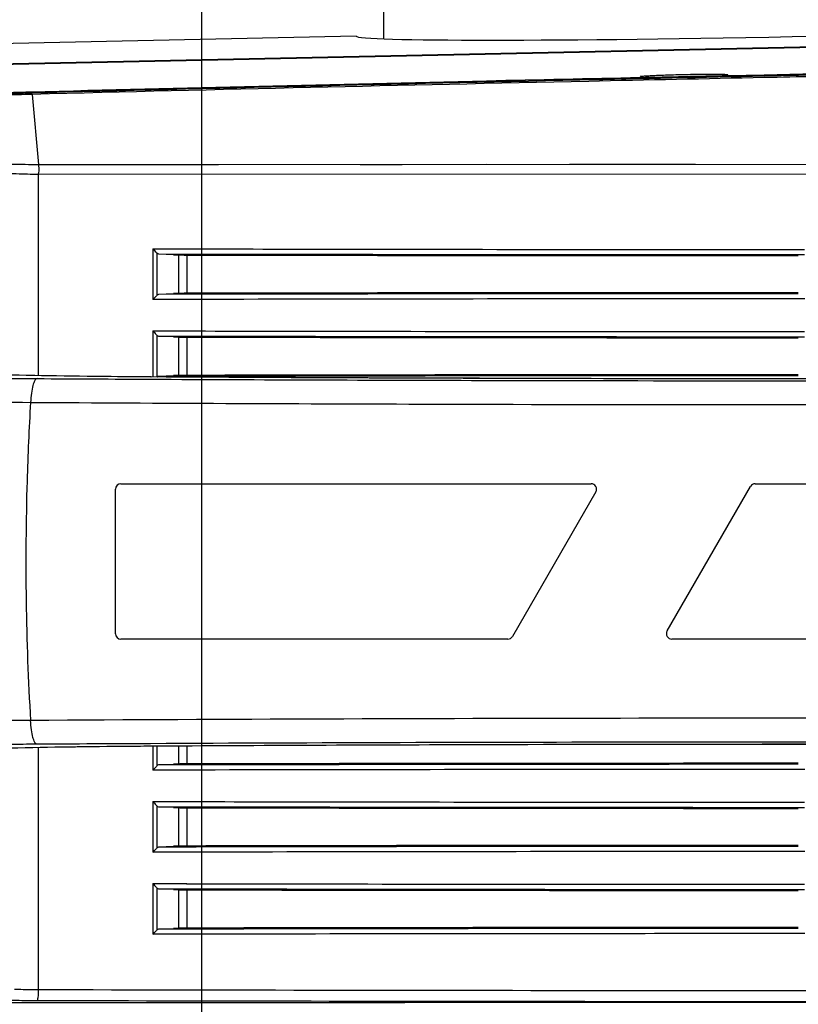
# Model space of a CAD drawing. Units: millimetres. Extents: x 39781 to 44154, y -3633 to -541.
# Drawn here: x 42869 to 42940, y -2139 to -2049 of the extents above; entities that cross this region are included whole.
import ezdxf

# ---------------------------------------------------------------- set-up
doc = ezdxf.new("R2010")
doc.units = ezdxf.units.MM
doc.layers.add('02___PRT_ALL_AXES', color=7, linetype='Continuous')
doc.layers.add('粗实线', color=3, linetype='Continuous', lineweight=30)
doc.dimstyles.new('ISO-25', dxfattribs={"dimtxt": 20, "dimasz": 8, "dimexe": 0.5, "dimexo": 0, "dimgap": 3, "dimtad": 1, "dimdec": 1, "dimdsep": 46, "dimtxsty": 'Standard', "dimcen": 2.5, "dimadec": 0, "dimazin": 0, "dimtfac": 1, "dimtdec": 1, "dimtmove": 0, "dimatfit": 3, "dimfxl": 1, "dimarcsym": 0})

# ---------------------------------------------------------------- blocks, each defined once
blk = doc.blocks.new('*D8258')
at = {"layer": 'Defpoints', "color": 0}
for p in [(43087.865, -2078.073), (42795.265, -2130.353), (43087.865, -2231.369)]:
    blk.add_point(p, dxfattribs=at)
at = {"layer": '粗实线', "color": 0, "lineweight": -2}
for p, q in [((43087.865, -2078.073), (43087.865, -2236.369)), ((42795.265, -2130.353), (42795.265, -2236.369)), ((42807.265, -2231.369), (43075.865, -2231.369))]:
    blk.add_line(p, q, dxfattribs=at)
at = {"layer": '粗实线', "color": 0}
for points in [[(42807.265, -2229.369), (42807.265, -2233.369), (42795.265, -2231.369)], [(43075.865, -2233.369), (43075.865, -2229.369), (43087.865, -2231.369)]]:
    blk.add_solid(points, dxfattribs=at)
at = {"layer": '粗实线', "color": 0, "insert": (42942.69, -2220.869), "char_height": 15, "attachment_point": 5}
blk.add_mtext('293mm', dxfattribs=at)
blk = doc.blocks.new('*D8259')
at = {"layer": 'Defpoints', "color": 0}
for p in [(42885.133, -2027.7), (42997.397, -2027.657), (42997.397, -2191.059)]:
    blk.add_point(p, dxfattribs=at)
at = {"layer": '粗实线', "color": 0, "lineweight": -2}
for p, q in [((42885.133, -2027.7), (42885.133, -2196.059)), ((42997.397, -2027.657), (42997.397, -2196.059)), ((42897.133, -2191.059), (42985.397, -2191.059))]:
    blk.add_line(p, q, dxfattribs=at)
at = {"layer": '粗实线', "color": 0}
for points in [[(42897.133, -2189.059), (42897.133, -2193.059), (42885.133, -2191.059)], [(42985.397, -2193.059), (42985.397, -2189.059), (42997.397, -2191.059)]]:
    blk.add_solid(points, dxfattribs=at)
at = {"layer": '粗实线', "color": 0, "insert": (42941.265, -2180.559), "char_height": 15, "attachment_point": 5}
blk.add_mtext('112mm', dxfattribs=at)

msp = doc.modelspace()

# ---------------------------------------------------------------- linework, layer by layer
at = {"color": 7, "linetype": 'Continuous'}
for p, q in [((42901.765, -2046.384), (42901.765, -2050.32)), ((42899.265, -2050.079), (42803.647, -2052.083)), ((42899.265, -2050.08), (42803.647, -2052.084)), ((42899.265, -2050.079), (42899.265, -2050.08)), ((42941.265, -2051.065), (42803.736, -2053.941)), ((42941.265, -2051.131), (42803.739, -2054.006)), ((42925.229, -2053.768), (42925.228, -2053.765)), ((42933.228, -2053.598), (42933.226, -2053.6)), ((42870.248, -2081.091), (42870.248, -2062.684)), ((42880.685, -2069.508), (42883.784, -2069.513)), ((42880.685, -2069.508), (42883.77, -2069.515)), ((42880.685, -2069.508), (42880.685, -2074.143)), ((42881.064, -2069.917), (42881.064, -2073.734)), ((42883.783, -2070.014), (42881.227, -2070.01)), ((42883.778, -2070.015), (42881.227, -2070.01)), ((42882.569, -2070.053), (42881.227, -2070.01)), ((42939.683, -2069.573), (42940.247, -2069.573)), ((42940.248, -2070.073), (42939.684, -2070.073)), ((42881.227, -2073.641), (42882.569, -2073.598)), ((42883.77, -2074.136), (42880.685, -2074.143)), ((42883.784, -2074.138), (42880.685, -2074.143)), ((42881.227, -2073.641), (42883.778, -2073.636)), ((42881.227, -2073.641), (42883.783, -2073.637)), ((42940.28, -2074.078), (42939.683, -2074.078)), ((42880.685, -2077.008), (42883.784, -2077.013)), ((42880.685, -2077.008), (42883.77, -2077.015)), ((42880.685, -2077.008), (42880.685, -2081.214)), ((42939.683, -2077.073), (42940.247, -2077.073)), ((42881.064, -2077.417), (42881.064, -2081.234)), ((42883.783, -2077.514), (42881.227, -2077.51)), ((42883.778, -2077.515), (42881.227, -2077.51)), ((42882.569, -2077.553), (42881.227, -2077.51)), ((42940.248, -2077.573), (42939.684, -2077.573)), ((42880.491, -2081.215), (42880.521, -2081.214)), ((42881.227, -2081.141), (42882.569, -2081.098)), ((42881.227, -2081.141), (42883.778, -2081.136)), ((42881.227, -2081.141), (42883.783, -2081.137)), ((42877.265, -2104.673), (42877.265, -2091.473)), ((42877.765, -2090.973), (42920.741, -2090.973)), ((42927.698, -2104.423), (42935.319, -2091.223)), ((42935.752, -2090.973), (43004.765, -2090.973)), ((42921.174, -2091.723), (42913.553, -2104.923)), ((42913.12, -2105.173), (42877.765, -2105.173)), ((43004.765, -2105.173), (42928.131, -2105.173)), ((42880.491, -2114.931), (42880.521, -2114.932)), ((42880.685, -2114.932), (42880.685, -2117.143)), ((42881.064, -2114.932), (42881.064, -2116.734)), ((42870.248, -2137.214), (42870.248, -2115.055)), ((42881.227, -2116.641), (42882.569, -2116.598)), ((42881.227, -2116.641), (42883.778, -2116.636)), ((42881.227, -2116.641), (42883.783, -2116.637)), ((42883.77, -2117.136), (42880.685, -2117.143)), ((42883.784, -2117.138), (42880.685, -2117.143)), ((42940.28, -2117.078), (42939.683, -2117.078)), ((42880.685, -2120.008), (42883.784, -2120.013)), ((42880.685, -2120.008), (42883.77, -2120.015)), ((42880.685, -2120.008), (42880.685, -2124.643)), ((42939.683, -2120.073), (42940.247, -2120.073)), ((42881.064, -2120.417), (42881.064, -2124.234)), ((42883.783, -2120.514), (42881.227, -2120.51)), ((42883.778, -2120.515), (42881.227, -2120.51)), ((42882.569, -2120.553), (42881.227, -2120.51)), ((42940.248, -2120.573), (42939.684, -2120.573)), ((42883.77, -2124.636), (42880.685, -2124.643)), ((42883.784, -2124.638), (42880.685, -2124.643)), ((42881.227, -2124.141), (42882.569, -2124.098)), ((42881.227, -2124.141), (42883.778, -2124.136)), ((42881.227, -2124.141), (42883.783, -2124.137)), ((42940.28, -2124.578), (42939.683, -2124.578)), ((42880.685, -2127.508), (42883.784, -2127.513)), ((42880.685, -2127.508), (42883.77, -2127.515)), ((42880.685, -2127.508), (42880.685, -2132.143)), ((42939.683, -2127.573), (42940.247, -2127.573)), ((42881.064, -2127.917), (42881.064, -2131.734)), ((42883.783, -2128.014), (42881.227, -2128.01)), ((42883.778, -2128.015), (42881.227, -2128.01)), ((42882.569, -2128.053), (42881.227, -2128.01)), ((42940.248, -2128.073), (42939.684, -2128.073)), ((42881.227, -2131.641), (42882.569, -2131.598)), ((42881.227, -2131.641), (42883.778, -2131.636)), ((42881.227, -2131.641), (42883.783, -2131.637)), ((42940.28, -2132.078), (42939.683, -2132.078)), ((42883.77, -2132.136), (42880.685, -2132.143)), ((42883.784, -2132.138), (42880.685, -2132.143))]:
    msp.add_line(p, q, dxfattribs=at)
for points in [[(42880.521, -2081.214), (42878.872, -2081.203), (42876.872, -2081.185), (42874.971, -2081.164), (42873.175, -2081.14), (42871.488, -2081.114), (42869.913, -2081.085), (42868.453, -2081.053), (42867.11, -2081.021), (42865.883, -2080.987), (42864.772, -2080.951), (42863.776, -2080.915), (42862.893, -2080.879), (42862.123, -2080.843), (42861.465, -2080.807), (42860.921, -2080.772), (42860.492, -2080.74), (42860.178, -2080.712), (42859.983, -2080.69), (42859.967, -2080.688)], [(43002.008, -2081.214), (42982.219, -2081.311), (42961.808, -2081.372), (42941.281, -2081.392), (42920.754, -2081.372), (42900.343, -2081.312), (42880.521, -2081.214)], [(42859.922, -2115.464), (42859.994, -2115.454), (42860.198, -2115.432), (42860.513, -2115.404), (42860.928, -2115.373), (42861.442, -2115.341), (42862.054, -2115.307), (42862.762, -2115.273), (42863.567, -2115.239), (42864.471, -2115.205), (42865.474, -2115.172), (42866.577, -2115.14), (42867.782, -2115.108), (42869.087, -2115.078), (42870.494, -2115.05), (42872, -2115.024), (42873.604, -2115), (42875.303, -2114.978), (42877.093, -2114.959), (42878.97, -2114.943), (42880.521, -2114.932)], [(42880.521, -2114.932), (42900.31, -2114.835), (42920.721, -2114.774), (42941.248, -2114.754), (42961.775, -2114.774), (42982.186, -2114.834), (43002.008, -2114.932)]]:
    msp.add_lwpolyline(points, dxfattribs=at)
for centre, radius, start, end in [((42916.265, -2097.073), 33.5, 126.1154, 126.22567), ((42873.106, -2066.635), 10.668, 315.26755, 316.46068), ((42877.765, -2091.473), 0.5, 90, 180), ((42920.741, -2091.473), 0.5, 330, 90), ((42935.752, -2091.473), 0.5, 90, 150), ((42877.765, -2104.673), 0.5, 180, 270), ((42913.12, -2104.673), 0.5, 270, 330), ((42928.131, -2104.673), 0.5, 150, 270), ((42873.106, -2109.635), 10.668, 315.26757, 316.4607), ((42873.106, -2117.135), 10.668, 315.26757, 316.46071), ((42873.108, -2124.636), 10.666, 315.26793, 316.46126)]:
    msp.add_arc(centre, radius, start, end, dxfattribs=at)
for centre, major_axis, ratio, start_param, end_param in [((42941.265, -2049.198), (42, 0.88), 0.020938, -3.139539, -1.571235), ((42941.265, -2061.337), (502.8, 0), 0.017455, -1.687801, -1.57394), ((42941.265, -2082.314), (502.8, 0), 0.017455, 1.57394, 1.687801), ((42941.265, -2068.837), (502.8, 0), 0.017455, -1.687801, -1.57394), ((42941.265, -2089.814), (502.8, 0), 0.017455, 1.57394, 1.687801), ((42941.265, -2125.314), (502.8, 0), 0.017455, 1.57394, 1.687801), ((42941.265, -2111.837), (502.8, 0), 0.017455, -1.687801, -1.57394), ((42941.265, -2132.814), (502.8, 0), 0.017455, 1.57394, 1.687801), ((42941.265, -2119.337), (502.8, 0), 0.017455, -1.687801, -1.57394), ((42941.265, -2140.314), (502.8, 0), 0.017455, 1.57394, 1.687801)]:
    msp.add_ellipse(centre, major_axis=major_axis, ratio=ratio, start_param=start_param, end_param=end_param, dxfattribs=at)
for points, knots in [([(42925.228, -2053.765), (42925.228, -2053.739), (42925.388, -2053.756), (42925.56, -2053.705), (42925.956, -2053.698), (42926.437, -2053.665), (42927.044, -2053.642), (42927.992, -2053.607), (42929.251, -2053.575), (42930.508, -2053.555), (42931.451, -2053.55), (42932.054, -2053.548), (42932.529, -2053.561), (42932.916, -2053.553), (42933.079, -2053.593), (42933.228, -2053.574), (42933.228, -2053.598)], [0, 0, 0, 0, 0.009933, 0.038541, 0.08502, 0.147553, 0.223763, 0.31074, 0.503465, 0.695094, 0.781456, 0.857358, 0.919164, 0.964236, 0.991062, 1, 1, 1, 1]), ([(42880.685, -2069.508), (42880.788, -2069.613), (42880.917, -2069.747), (42881.039, -2069.887), (42881.064, -2069.917)], [0, 0, 0, 0, 0.790846, 1, 1, 1, 1]), ([(42883.77, -2069.515), (42888.416, -2069.524), (42907.053, -2069.557), (42925.691, -2069.572), (42939.683, -2069.573)], [0, 0, 0, 0, 0.249257, 1, 1, 1, 1]), ([(42939.684, -2070.073), (42935.015, -2070.072), (42916.38, -2070.067), (42897.744, -2070.043), (42883.778, -2070.015)], [0, 0, 0, 0, 0.25052, 1, 1, 1, 1]), ([(42883.778, -2073.636), (42888.424, -2073.627), (42907.059, -2073.594), (42925.694, -2073.579), (42939.684, -2073.578)], [0, 0, 0, 0, 0.249278, 1, 1, 1, 1]), ([(42939.683, -2074.078), (42935.014, -2074.079), (42916.376, -2074.084), (42897.739, -2074.108), (42883.77, -2074.136)], [0, 0, 0, 0, 0.250519, 1, 1, 1, 1]), ([(42880.685, -2077.008), (42880.788, -2077.113), (42880.917, -2077.247), (42881.039, -2077.387), (42881.064, -2077.417)], [0, 0, 0, 0, 0.790846, 1, 1, 1, 1]), ([(42883.77, -2077.015), (42888.416, -2077.024), (42907.053, -2077.057), (42925.691, -2077.072), (42939.683, -2077.073)], [0, 0, 0, 0, 0.249257, 1, 1, 1, 1]), ([(42939.684, -2077.573), (42935.015, -2077.572), (42916.38, -2077.567), (42897.744, -2077.543), (42883.778, -2077.515)], [0, 0, 0, 0, 0.25052, 1, 1, 1, 1]), ([(42878.149, -2081.199), (42874.438, -2081.168), (42869.365, -2081.102), (42863.371, -2080.914), (42861.087, -2080.805), (42860.166, -2080.732)], [0, 0, 0, 0, 0.618931, 0.845853, 1, 1, 1, 1]), ([(42860.125, -2081.287), (42860.936, -2081.296), (42864.261, -2081.331), (42867.586, -2081.356), (42870.1, -2081.37)], [0, 0, 0, 0, 0.244052, 1, 1, 1, 1]), ([(42870.1, -2081.37), (42870.014, -2081.38), (42869.841, -2081.614), (42869.705, -2082.056), (42869.572, -2082.737), (42869.524, -2083.254), (42869.505, -2083.54)], [0, 0, 0, 0, 0.112522, 0.322945, 0.627256, 1, 1, 1, 1]), ([(42880.484, -2081.423), (42890.573, -2081.471), (42931.094, -2081.613), (42971.615, -2081.567), (43002.046, -2081.423)], [0, 0, 0, 0, 0.249007, 1, 1, 1, 1]), ([(43002.038, -2081.215), (42991.972, -2081.275), (42951.457, -2081.452), (42910.941, -2081.396), (42880.491, -2081.215)], [0, 0, 0, 0, 0.248442, 1, 1, 1, 1]), ([(42881.064, -2081.234), (42881.075, -2081.22), (42881.098, -2081.196), (42881.125, -2081.176), (42881.138, -2081.168)], [0, 0, 0, 0, 0.524698, 1, 1, 1, 1]), ([(42881.138, -2081.168), (42881.152, -2081.16), (42881.181, -2081.147), (42881.212, -2081.142), (42881.227, -2081.141)], [0, 0, 0, 0, 0.51477, 1, 1, 1, 1]), ([(42883.778, -2081.136), (42888.424, -2081.127), (42907.059, -2081.094), (42925.694, -2081.079), (42939.684, -2081.078)], [0, 0, 0, 0, 0.249278, 1, 1, 1, 1]), ([(42829.769, -2082.72), (42832.099, -2082.847), (42837.525, -2083.052), (42850.77, -2083.381), (42861.686, -2083.496), (42869.505, -2083.54)], [0, 0, 0, 0, 0.176082, 0.409812, 1, 1, 1, 1]), ([(42869.505, -2083.54), (42869.363, -2085.936), (42868.943, -2095.619), (42869.074, -2105.328), (42869.505, -2112.606)], [0, 0, 0, 0, 0.247692, 1, 1, 1, 1]), ([(42869.505, -2083.54), (42881.399, -2083.609), (42929.239, -2083.816), (42977.079, -2083.75), (43013.024, -2083.54)], [0, 0, 0, 0, 0.248626, 1, 1, 1, 1]), ([(42869.505, -2112.606), (42861.686, -2112.65), (42850.77, -2112.765), (42837.525, -2113.094), (42832.099, -2113.299), (42829.769, -2113.426)], [0, 0, 0, 0, 0.590186, 0.823916, 1, 1, 1, 1]), ([(43013.024, -2112.606), (43001.13, -2112.537), (42953.291, -2112.33), (42905.45, -2112.396), (42869.505, -2112.606)], [0, 0, 0, 0, 0.248626, 1, 1, 1, 1]), ([(42870.1, -2114.776), (42870.014, -2114.766), (42869.841, -2114.532), (42869.705, -2114.09), (42869.572, -2113.409), (42869.524, -2112.892), (42869.505, -2112.606)], [0, 0, 0, 0, 0.112522, 0.322946, 0.627256, 1, 1, 1, 1]), ([(42870.1, -2114.776), (42869.251, -2114.781), (42865.925, -2114.802), (42862.599, -2114.831), (42860.122, -2114.859)], [0, 0, 0, 0, 0.255276, 1, 1, 1, 1]), ([(42860.251, -2115.408), (42861.166, -2115.337), (42863.413, -2115.23), (42869.273, -2115.047), (42874.219, -2114.982), (42877.833, -2114.95)], [0, 0, 0, 0, 0.156384, 0.383639, 1, 1, 1, 1]), ([(43002.046, -2114.723), (42991.956, -2114.675), (42951.435, -2114.533), (42910.914, -2114.579), (42880.484, -2114.723)], [0, 0, 0, 0, 0.249007, 1, 1, 1, 1]), ([(42880.491, -2114.931), (42890.557, -2114.871), (42931.072, -2114.694), (42971.589, -2114.75), (43002.038, -2114.931)], [0, 0, 0, 0, 0.248442, 1, 1, 1, 1]), ([(42883.778, -2116.636), (42888.424, -2116.627), (42907.059, -2116.594), (42925.694, -2116.579), (42939.684, -2116.578)], [0, 0, 0, 0, 0.249278, 1, 1, 1, 1]), ([(42939.683, -2117.078), (42935.014, -2117.079), (42916.376, -2117.084), (42897.739, -2117.108), (42883.77, -2117.136)], [0, 0, 0, 0, 0.250519, 1, 1, 1, 1]), ([(42880.685, -2120.008), (42880.788, -2120.113), (42880.917, -2120.247), (42881.039, -2120.387), (42881.064, -2120.417)], [0, 0, 0, 0, 0.790846, 1, 1, 1, 1]), ([(42883.77, -2120.015), (42888.416, -2120.024), (42907.053, -2120.057), (42925.691, -2120.072), (42939.683, -2120.073)], [0, 0, 0, 0, 0.249257, 1, 1, 1, 1]), ([(42939.684, -2120.573), (42935.015, -2120.572), (42916.38, -2120.567), (42897.744, -2120.543), (42883.778, -2120.515)], [0, 0, 0, 0, 0.25052, 1, 1, 1, 1]), ([(42939.683, -2124.578), (42935.014, -2124.579), (42916.376, -2124.584), (42897.739, -2124.608), (42883.77, -2124.636)], [0, 0, 0, 0, 0.250519, 1, 1, 1, 1]), ([(42883.778, -2124.136), (42888.424, -2124.127), (42907.059, -2124.094), (42925.694, -2124.079), (42939.684, -2124.078)], [0, 0, 0, 0, 0.249278, 1, 1, 1, 1]), ([(42880.685, -2127.508), (42880.788, -2127.613), (42880.917, -2127.747), (42881.039, -2127.887), (42881.064, -2127.917)], [0, 0, 0, 0, 0.790846, 1, 1, 1, 1]), ([(42883.77, -2127.515), (42888.416, -2127.524), (42907.053, -2127.557), (42925.691, -2127.572), (42939.683, -2127.573)], [0, 0, 0, 0, 0.249257, 1, 1, 1, 1]), ([(42939.684, -2128.073), (42935.015, -2128.072), (42916.38, -2128.067), (42897.744, -2128.043), (42883.778, -2128.015)], [0, 0, 0, 0, 0.25052, 1, 1, 1, 1]), ([(42939.683, -2132.078), (42935.014, -2132.079), (42916.376, -2132.084), (42897.739, -2132.108), (42883.77, -2132.136)], [0, 0, 0, 0, 0.250519, 1, 1, 1, 1]), ([(42883.778, -2131.636), (42888.424, -2131.627), (42907.059, -2131.594), (42925.694, -2131.579), (42939.684, -2131.578)], [0, 0, 0, 0, 0.249278, 1, 1, 1, 1]), ([(42870.248, -2137.214), (42870.026, -2137.213), (42869.295, -2137.208), (42868.564, -2137.2), (42868.055, -2137.179)], [0, 0, 0, 0, 0.303225, 1, 1, 1, 1]), ([(42870.105, -2138.213), (42870.138, -2138.21), (42870.176, -2138.077), (42870.235, -2137.778), (42870.247, -2137.448), (42870.248, -2137.214)], [0, 0, 0, 0, 0.095234, 0.312834, 1, 1, 1, 1]), ([(43012.282, -2137.214), (43000.476, -2137.243), (42953.131, -2137.332), (42905.786, -2137.303), (42870.248, -2137.214)], [0, 0, 0, 0, 0.249357, 1, 1, 1, 1]), ([(42870.105, -2138.213), (42869.81, -2138.213), (42868.835, -2138.208), (42867.861, -2138.2), (42867.182, -2138.178)], [0, 0, 0, 0, 0.303232, 1, 1, 1, 1]), ([(43012.424, -2138.213), (43000.594, -2138.243), (42953.155, -2138.332), (42905.715, -2138.303), (42870.105, -2138.213)], [0, 0, 0, 0, 0.249357, 1, 1, 1, 1])]:
    msp.add_open_spline(points, degree=3, knots=knots, dxfattribs=at)
for points in [[(42881.227, -2070.01), (42881.165, -2070.008), (42881.104, -2069.966), (42881.064, -2069.917)], [(42881.064, -2073.734), (42880.993, -2073.82), (42880.916, -2073.902), (42880.839, -2073.983)], [(42881.064, -2073.734), (42881.104, -2073.685), (42881.165, -2073.643), (42881.227, -2073.641)], [(42881.227, -2077.51), (42881.165, -2077.508), (42881.104, -2077.466), (42881.064, -2077.417)], [(42870.1, -2081.37), (42873.561, -2081.389), (42877.022, -2081.407), (42880.484, -2081.423)], [(42879.158, -2081.207), (42878.821, -2081.204), (42878.485, -2081.201), (42878.149, -2081.199)], [(42880.491, -2081.215), (42880.047, -2081.213), (42879.602, -2081.21), (42879.158, -2081.207)], [(42880.484, -2114.723), (42877.022, -2114.739), (42873.561, -2114.757), (42870.1, -2114.776)], [(42877.833, -2114.95), (42878.303, -2114.946), (42878.773, -2114.942), (42879.243, -2114.939)], [(42879.243, -2114.939), (42879.659, -2114.936), (42880.075, -2114.933), (42880.491, -2114.931)], [(42881.064, -2116.734), (42880.993, -2116.82), (42880.916, -2116.902), (42880.839, -2116.983)], [(42881.064, -2116.734), (42881.104, -2116.685), (42881.165, -2116.643), (42881.227, -2116.641)], [(42881.227, -2120.51), (42881.165, -2120.508), (42881.104, -2120.466), (42881.064, -2120.417)], [(42881.064, -2124.234), (42880.993, -2124.32), (42880.916, -2124.402), (42880.839, -2124.483)], [(42881.064, -2124.234), (42881.104, -2124.185), (42881.165, -2124.143), (42881.227, -2124.141)], [(42881.227, -2128.01), (42881.165, -2128.008), (42881.104, -2127.966), (42881.064, -2127.917)], [(42881.064, -2131.734), (42880.993, -2131.82), (42880.916, -2131.902), (42880.839, -2131.983)], [(42881.064, -2131.734), (42881.104, -2131.685), (42881.165, -2131.643), (42881.227, -2131.641)]]:
    msp.add_open_spline(points, degree=3, dxfattribs=at)
at = {"layer": '02___PRT_ALL_AXES', "color": 7, "linetype": 'Continuous'}
for p, q in [((42936.56, -2053.636), (42933.228, -2053.706)), ((42933.228, -2053.709), (42936.56, -2053.638)), ((42941.265, -2053.537), (42936.56, -2053.636)), ((42936.56, -2053.638), (42941.265, -2053.539)), ((42941.265, -2053.639), (42936.563, -2053.738)), ((42869.654, -2055.403), (42869.275, -2055.413)), ((42869.654, -2055.403), (42870.223, -2061.796)), ((42870.223, -2061.796), (42941.265, -2061.786)), ((42870.223, -2061.796), (42872.308, -2061.796)), ((42872.308, -2061.796), (42886.677, -2061.794)), ((42899.629, -2061.792), (42903.467, -2061.792)), ((42903.467, -2061.792), (42911.21, -2061.79)), ((42870.248, -2062.684), (42941.265, -2062.651)), ((42883.017, -2070.068), (42882.569, -2070.053)), ((42883.017, -2070.068), (42883.017, -2073.584)), ((42883.783, -2070.077), (42883.783, -2073.574)), ((42883.017, -2073.584), (42882.569, -2073.598)), ((42883.017, -2077.568), (42882.569, -2077.553)), ((42883.017, -2077.568), (42883.017, -2081.084)), ((42883.783, -2077.577), (42883.783, -2081.074)), ((42883.017, -2081.084), (42882.569, -2081.098)), ((42883.017, -2114.92), (42883.017, -2116.584)), ((42883.783, -2114.916), (42883.783, -2116.574)), ((42883.017, -2116.584), (42882.569, -2116.598)), ((42883.017, -2120.568), (42882.569, -2120.553)), ((42883.017, -2120.568), (42883.017, -2124.084)), ((42883.783, -2120.577), (42883.783, -2124.074)), ((42883.017, -2124.084), (42882.569, -2124.098)), ((42883.017, -2128.068), (42882.569, -2128.053)), ((42883.017, -2128.068), (42883.017, -2131.584)), ((42883.783, -2128.077), (42883.783, -2131.574)), ((42883.017, -2131.584), (42882.569, -2131.598))]:
    msp.add_line(p, q, dxfattribs=at)
msp.add_lwpolyline([(42918.759, -2061.79), (42922.568, -2061.789), (42930.285, -2061.788)], dxfattribs=at)
for centre, major_axis, start_param, end_param in [((42883.897, -2070.059), (1, 0), -2.646589, -1.685096), ((42941.265, -2061.337), (504, 0), -1.685096, -1.573935), ((42883.897, -2073.592), (1, 0), 1.685096, 2.646589), ((42941.265, -2082.314), (504, 0), 1.573935, 1.685096), ((42883.897, -2077.559), (1, 0), -2.646589, -1.685096), ((42941.265, -2068.837), (504, 0), -1.685096, -1.573935), ((42883.897, -2081.092), (1, 0), 1.685096, 2.646589), ((42941.265, -2089.814), (504, 0), 1.573935, 1.685096), ((42883.897, -2116.592), (1, 0), 1.685096, 2.646589), ((42941.265, -2125.314), (504, 0), 1.573935, 1.685096), ((42883.897, -2120.559), (1, 0), -2.646589, -1.685096), ((42941.265, -2111.837), (504, 0), -1.685096, -1.573935), ((42883.897, -2124.092), (1, 0), 1.685096, 2.646589), ((42941.265, -2132.814), (504, 0), 1.573935, 1.685096), ((42883.897, -2128.059), (1, 0), -2.646589, -1.685096), ((42941.265, -2119.337), (504, 0), -1.685096, -1.573935), ((42883.897, -2131.592), (1, 0), 1.685096, 2.646589), ((42941.265, -2140.314), (504, 0), 1.573935, 1.685096), ((42950.562, -2177.171), (2222.412, 0), 1.57498, 1.622003)]:
    msp.add_ellipse(centre, major_axis=major_axis, ratio=0.017455, start_param=start_param, end_param=end_param, dxfattribs=at)
for points, knots in [([(42936.563, -2053.738), (42930.949, -2053.857), (42908.614, -2054.343), (42886.279, -2054.859), (42869.559, -2055.291)], [0, 0, 0, 0, 0.251325, 1, 1, 1, 1]), ([(42925.23, -2053.877), (42920.553, -2053.978), (42901.985, -2054.387), (42883.417, -2054.82), (42869.529, -2055.198)], [0, 0, 0, 0, 0.251915, 1, 1, 1, 1]), ([(42869.542, -2055.2), (42874.135, -2055.075), (42892.697, -2054.612), (42911.26, -2054.181), (42925.231, -2053.88)], [0, 0, 0, 0, 0.247411, 1, 1, 1, 1]), ([(42936.565, -2053.869), (42931.218, -2053.981), (42908.913, -2054.457), (42886.608, -2054.963), (42869.651, -2055.397)], [0, 0, 0, 0, 0.239727, 1, 1, 1, 1]), ([(42869.559, -2055.291), (42869.576, -2055.293), (42869.634, -2055.322), (42869.639, -2055.39), (42869.647, -2055.431)], [0, 0, 0, 0, 0.290524, 1, 1, 1, 1]), ([(42867.407, -2061.775), (42867.546, -2061.779), (42868.485, -2061.788), (42869.423, -2061.794), (42870.223, -2061.796)], [0, 0, 0, 0, 0.148387, 1, 1, 1, 1]), ([(42870.247, -2062.684), (42870.266, -2062.596), (42870.311, -2062.301), (42870.278, -2061.997), (42870.223, -2061.796)], [0, 0, 0, 0, 0.302209, 1, 1, 1, 1]), ([(42867.835, -2062.615), (42867.958, -2062.627), (42868.762, -2062.671), (42869.567, -2062.677), (42870.248, -2062.684)], [0, 0, 0, 0, 0.153442, 1, 1, 1, 1])]:
    msp.add_open_spline(points, degree=3, knots=knots, dxfattribs=at)
for points in [[(42933.228, -2053.706), (42930.562, -2053.763), (42927.896, -2053.82), (42925.23, -2053.877)], [(42925.231, -2053.88), (42927.897, -2053.822), (42930.563, -2053.765), (42933.228, -2053.709)], [(42941.265, -2053.772), (42939.698, -2053.804), (42938.132, -2053.837), (42936.565, -2053.869)], [(42869.559, -2055.291), (42868.644, -2055.315), (42867.729, -2055.339), (42866.815, -2055.364)], [(42869.275, -2055.413), (42868.495, -2055.433), (42867.716, -2055.452), (42866.937, -2055.473)], [(42869.529, -2055.198), (42868.93, -2055.214), (42868.332, -2055.23), (42867.734, -2055.247)], [(42867.763, -2055.249), (42868.356, -2055.232), (42868.949, -2055.216), (42869.542, -2055.2)]]:
    msp.add_open_spline(points, degree=3, dxfattribs=at)

# ---------------------------------------------------------------- dimensions: what is measured, and where the dimension line sits
at = {"layer": '粗实线'}
dim = msp.add_linear_dim(base=(42997.397, -2191.059), p1=(42885.133, -2027.7), p2=(42997.397, -2027.657), dimstyle='ISO-25', override={"dimtxt": 15, "dimasz": 12, "dimexe": 5, "dimdec": 0, "dimpost": 'mm'}, dxfattribs=at)
dim.commit()
dim.dimension.update_dxf_attribs({"geometry": '*D8259', "text_midpoint": (42941.265, -2180.559)})
dim = msp.add_linear_dim(base=(43087.865, -2231.369), p1=(42795.265, -2130.353), p2=(43087.865, -2078.073), dimstyle='ISO-25', override={"dimtxt": 15, "dimasz": 12, "dimexe": 5, "dimdec": 0, "dimpost": 'mm'}, dxfattribs=at)
dim.commit()
dim.dimension.update_dxf_attribs({"geometry": '*D8258', "text_midpoint": (42942.69, -2231.369), "dimtype": 160})

doc.saveas('drawing.dxf')
